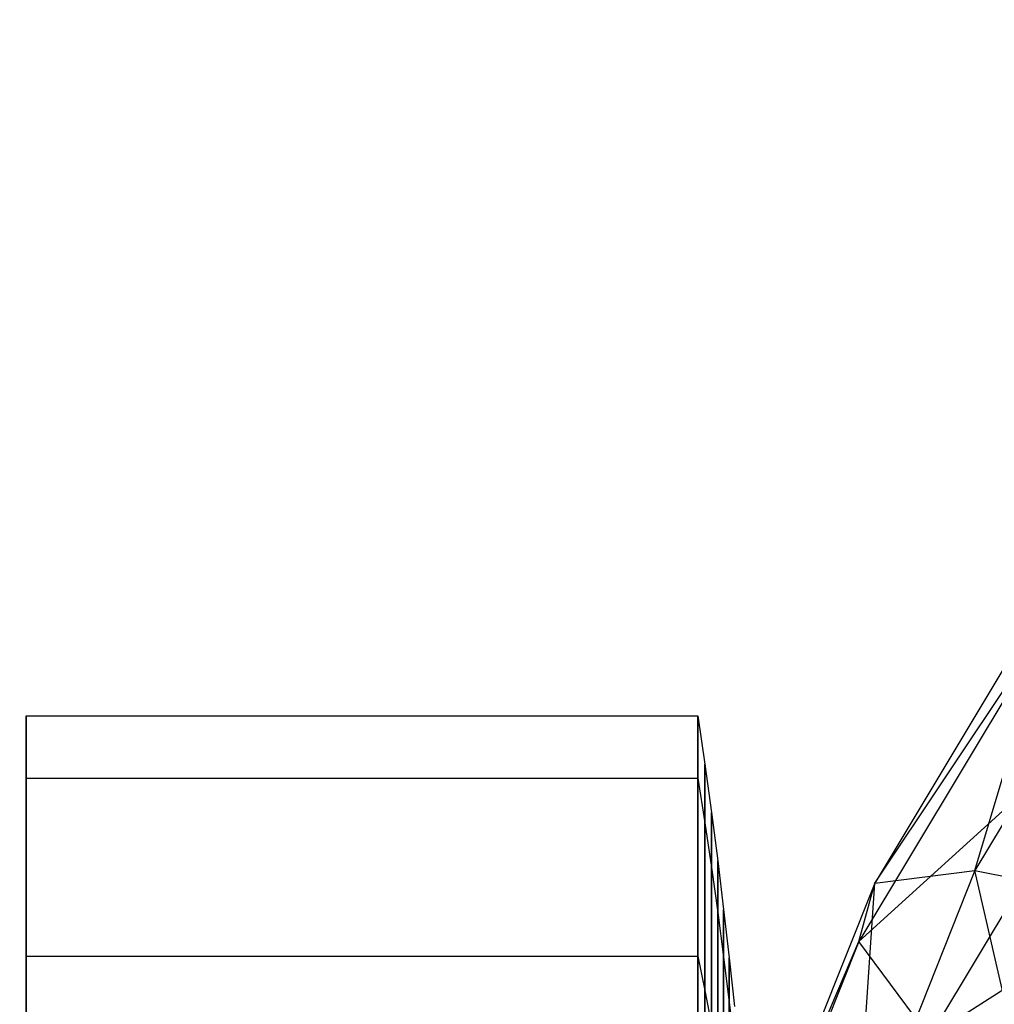
# Model space of a CAD drawing. Extents: x -638 to 4014, y -1938 to 2330.
# Drawn here: x 2250 to 2263, y 297 to 310 of the extents above; entities that cross this region are included whole.
import ezdxf

# ---------------------------------------------------------------- set-up
doc = ezdxf.new("R2010")
doc.units = 0
doc.layers.get('0').update_dxf_attribs({"linetype": 'CONTINUOUS'})
doc.layers.add('1', color=7, linetype='CONTINUOUS')
doc.layers.add('EINBETONIERTE_PFOSTEN_MIT_', color=4, linetype='CONTINUOUS')
doc.dimstyles.get("Standard").update_dxf_attribs({"dimtxt": 0.18, "dimasz": 0.18, "dimexe": 0.18, "dimexo": 0.0625, "dimgap": 0.09, "dimtad": 0, "dimtih": 1, "dimtoh": 1, "dimzin": 0, "dimcen": 0.09, "dimazin": 3, "dimtfac": 1, "dimtofl": 0, "dimtmove": 0, "dimatfit": 3})

# ---------------------------------------------------------------- blocks, each defined once
blk = doc.blocks.new('DIMENSION1')
at = {"layer": 'EINBETONIERTE_PFOSTEN_MIT_', "color": 3}
for p, q in [((-437.494641, 2255.058522), (-362.494641, 2330.058522)), ((3362.505359, 2255.058522), (3437.505359, 2330.058522)), ((-399.994641, 2292.558522), (1435.278451, 2292.558522)), ((1871.432297, 2292.558522), (3400.005359, 2292.558522))]:
    blk.add_line(p, q, dxfattribs=at)
at = {"layer": 'EINBETONIERTE_PFOSTEN_MIT_', "color": 4}
for p, q in [((-399.994641, 1925), (-399.994641, 2330.058522)), ((3400.005359, 1925), (3400.005359, 2330.058522))]:
    blk.add_line(p, q, dxfattribs=at)
at = {"layer": 'EINBETONIERTE_PFOSTEN_MIT_', "width": 0.6}
blk.add_text('3,80_m', height=4, dxfattribs=at).set_placement((1445.663066, 2237.847286))
blk = doc.blocks.new('DIMENSION2')
at = {"layer": 'EINBETONIERTE_PFOSTEN_MIT_', "color": 3}
for p, q in [((3983.302423, 1862.5), (3908.302423, 1937.5)), ((3945.802423, 230.159399), (3945.802423, 1900)), ((3945.802423, -1900), (3945.802423, -205.994447)), ((3983.302423, -1937.5), (3908.302423, -1862.5))]:
    blk.add_line(p, q, dxfattribs=at)
at = {"layer": 'EINBETONIERTE_PFOSTEN_MIT_', "color": 4}
for p, q in [((3425.005359, 1900), (3983.302423, 1900)), ((3425.005359, -1900), (3983.302423, -1900))]:
    blk.add_line(p, q, dxfattribs=at)
at = {"layer": 'EINBETONIERTE_PFOSTEN_MIT_', "width": 0.6}
blk.add_text('3,80_m', height=4, rotation=90, dxfattribs=at).set_placement((4012.484663, -195.609832))
blk = doc.blocks.new('DIMENSION3')
at = {"color": 4}
for p, q in [((0.005383, 124.999285), (0.005383, 680.886168)), ((3000.005383, 125.002477), (3000.005383, 680.886168))]:
    blk.add_line(p, q, dxfattribs=at)
at = {"color": 3}
for p, q in [((73.865964, 656.409781), (0.005383, 643.386168)), ((73.865964, 630.362555), (73.865964, 656.409781)), ((3000.005383, 643.386168), (2926.144801, 656.409781)), ((2926.144801, 656.409781), (2926.144801, 630.362555)), ((0.005383, 643.386168), (1455.529357, 643.386168)), ((0.005383, 643.386168), (73.865964, 630.362555)), ((1707.529357, 643.386168), (3000.005383, 643.386168)), ((2926.144801, 630.362555), (3000.005383, 643.386168))]:
    blk.add_line(p, q, dxfattribs=at)
at = {"width": 0.6}
blk.add_text('3000', height=3, dxfattribs=at).set_placement((1461.529357, 596.187595))
blk = doc.blocks.new('DIMENSION8')
at = {"color": 4}
for p, q in [((3400.005359, 1775), (3400.005359, 605.886168)), ((3000.005383, 125.002477), (3000.005383, 680.886168))]:
    blk.add_line(p, q, dxfattribs=at)
at = {"color": 3}
for p, q in [((3073.865964, 656.409781), (3000.005383, 643.386168)), ((3073.865964, 630.362555), (3073.865964, 656.409781)), ((3400.005359, 643.386168), (3326.144777, 656.409781)), ((3326.144777, 656.409781), (3326.144777, 630.362555)), ((3000.005383, 643.386168), (3105.505371, 643.386168)), ((3000.005383, 643.386168), (3073.865964, 630.362555)), ((3294.505371, 643.386168), (3400.005359, 643.386168)), ((3326.144777, 630.362555), (3400.005359, 643.386168))]:
    blk.add_line(p, q, dxfattribs=at)
at = {"width": 0.6}
blk.add_text('400', height=3, dxfattribs=at).set_placement((3110.005371, 628.386168))
blk = doc.blocks.new('DIMENSION9')
at = {"color": 4}
for p, q in [((3525.005359, 1900), (3708.281127, 1900)), ((3125.005383, 0.002477), (3708.281127, 0.002477))]:
    blk.add_line(p, q, dxfattribs=at)
at = {"color": 3}
for p, q in [((3670.781127, 1900), (3657.757514, 1826.139419)), ((3670.781127, 1119.704711), (3670.781127, 1900)), ((3683.80474, 1826.139419), (3670.781127, 1900)), ((3657.757514, 1826.139419), (3683.80474, 1826.139419)), ((3670.781127, 0.002477), (3670.781127, 867.704711)), ((3657.757514, 73.863058), (3670.781127, 0.002477)), ((3683.80474, 73.863058), (3657.757514, 73.863058)), ((3670.781127, 0.002477), (3683.80474, 73.863058))]:
    blk.add_line(p, q, dxfattribs=at)
at = {"width": 0.6}
blk.add_text('1900', height=3, rotation=90, dxfattribs=at).set_placement((3717.963941, 873.704711))

msp = doc.modelspace()

# ---------------------------------------------------------------- linework, layer by layer
at = {"color": 0}
for p, q in [((2263.912542, 303.081268, 547.59915), (2261.349807, 298.814626, 548.518265)), ((2262.693165, 298.984733, 551.55794), (2263.912542, 303.081268, 547.59915)), ((2264.980856, 302.79346, 550.737469), (2262.693165, 298.984733, 551.55794)), ((2263.882806, 302.606276, 544.311926), (2261.136292, 298.033664, 545.296953)), ((2261.349807, 298.814626, 548.518265), (2263.882806, 302.606276, 544.311926)), ((2261.136292, 298.033664, 545.296953), (2264.896175, 301.440796, 541.376248)), ((2264.896175, 301.440796, 541.376248), (2262.085127, 296.760742, 542.384419)), ((2249.981358, 294.555808, 549.819702), (2249.981358, 301.055808, 549.819702)), ((2249.981358, 300.218483, 545.610184), (2249.981358, 301.055808, 549.819702)), ((2249.981358, 301.055808, 549.819702), (2258.981358, 301.055808, 549.819702)), ((2249.981358, 301.055808, 549.819702), (2249.981358, 300.218483, 554.02922)), ((2258.981358, 300.218483, 545.610184), (2258.981358, 301.055808, 549.819702)), ((2258.981358, 301.055808, 549.819702), (2259.073889, 300.408109, 549.819702)), ((2258.981358, 301.055808, 549.819702), (2258.981358, 300.218483, 554.02922)), ((2259.073889, 299.620087, 545.858048), (2259.073889, 300.408109, 549.819702)), ((2259.073889, 300.408109, 549.819702), (2259.16224, 299.759826, 549.819702)), ((2259.073889, 300.408109, 549.819702), (2259.073889, 299.620087, 553.781356)), ((2249.981358, 294.213266, 548.097627), (2249.981358, 300.218483, 545.610184)), ((2249.981358, 297.833983, 542.041527), (2249.981358, 300.218483, 545.610184)), ((2249.981358, 300.218483, 545.610184), (2258.981358, 300.218483, 545.610184)), ((2249.981358, 294.213266, 551.541778), (2249.981358, 300.218483, 554.02922)), ((2249.981358, 300.218483, 554.02922), (2258.981358, 300.218483, 554.02922)), ((2249.981358, 300.218483, 554.02922), (2249.981358, 297.833983, 557.597877)), ((2258.981358, 297.833983, 542.041527), (2258.981358, 300.218483, 545.610184)), ((2258.981358, 300.218483, 545.610184), (2259.073889, 299.620087, 545.858048)), ((2258.981358, 300.218483, 554.02922), (2259.073889, 299.620087, 553.781356)), ((2258.981358, 300.218483, 554.02922), (2258.981358, 297.833983, 557.597877)), ((2259.16224, 299.021152, 546.106135), (2259.16224, 299.759826, 549.819702)), ((2259.16224, 299.759826, 549.819702), (2259.246409, 299.110988, 549.819702)), ((2259.16224, 299.759826, 549.819702), (2259.16224, 299.021152, 553.533269)), ((2262.085127, 296.760742, 542.384419), (2266.798374, 299.762262, 539.239045)), ((2259.073889, 297.37599, 542.49952), (2259.073889, 299.620087, 545.858048)), ((2259.073889, 299.620087, 545.858048), (2259.16224, 299.021152, 546.106135)), ((2259.073889, 299.620087, 553.781356), (2259.16224, 299.021152, 553.533269)), ((2259.073889, 299.620087, 553.781356), (2259.073889, 297.37599, 557.139884)), ((2259.16224, 296.917585, 542.957925), (2259.16224, 299.021152, 546.106135)), ((2259.16224, 299.021152, 546.106135), (2259.246409, 298.421703, 546.354435)), ((2259.16224, 299.021152, 553.533269), (2259.246409, 298.421703, 553.284969)), ((2259.16224, 299.021152, 553.533269), (2259.16224, 296.917585, 556.681479)), ((2259.246409, 298.421703, 546.354435), (2259.246409, 299.110988, 549.819702)), ((2259.246409, 299.110988, 549.819702), (2259.326391, 298.461619, 549.819702)), ((2259.246409, 299.110988, 549.819702), (2259.246409, 298.421703, 553.284969)), ((2262.693165, 298.984733, 551.55794), (2261.09881, 294.972908, 552.89076)), ((2261.349807, 298.814626, 548.518265), (2262.693165, 298.984733, 551.55794)), ((2262.693165, 298.984733, 551.55794), (2264.961852, 298.518088, 553.953216)), ((2263.593607, 295.075213, 555.097017), (2262.693165, 298.984733, 551.55794)), ((2261.349807, 298.814626, 548.518265), (2259.563767, 294.320469, 550.011326)), ((2261.09881, 294.972908, 552.89076), (2261.349807, 298.814626, 548.518265)), ((2261.136292, 298.033664, 545.296953), (2261.349807, 298.814626, 548.518265)), ((2259.246409, 296.458787, 543.416723), (2259.246409, 298.421703, 546.354435)), ((2259.246409, 298.421703, 546.354435), (2259.326391, 297.821765, 546.602937)), ((2259.246409, 298.421703, 553.284969), (2259.326391, 297.821765, 553.036467)), ((2259.246409, 298.421703, 553.284969), (2259.246409, 296.458787, 556.222681)), ((2259.326391, 297.821765, 546.602937), (2259.326391, 298.461619, 549.819702)), ((2259.326391, 298.461619, 549.819702), (2259.402184, 297.811749, 549.819702)), ((2259.326391, 298.461619, 549.819702), (2259.326391, 297.821765, 553.036467)), ((2261.136292, 298.033664, 545.296953), (2259.222172, 293.217223, 546.897084)), ((2259.563767, 294.320469, 550.011326), (2261.136292, 298.033664, 545.296953)), ((2262.085127, 296.760742, 542.384419), (2261.136292, 298.033664, 545.296953)), ((2249.981358, 293.237789, 546.637722), (2249.981358, 297.833983, 542.041527)), ((2249.981358, 294.265326, 539.657027), (2249.981358, 297.833983, 542.041527)), ((2249.981358, 297.833983, 542.041527), (2258.981358, 297.833983, 542.041527)), ((2249.981358, 293.237789, 553.001683), (2249.981358, 297.833983, 557.597877)), ((2249.981358, 297.833983, 557.597877), (2258.981358, 297.833983, 557.597877)), ((2249.981358, 297.833983, 557.597877), (2249.981358, 294.265326, 559.982377)), ((2258.981358, 294.265326, 539.657027), (2258.981358, 297.833983, 542.041527)), ((2258.981358, 297.833983, 542.041527), (2259.073889, 297.37599, 542.49952)), ((2258.981358, 297.833983, 557.597877), (2259.073889, 297.37599, 557.139884)), ((2258.981358, 297.833983, 557.597877), (2258.981358, 294.265326, 559.982377)), ((2259.326391, 295.999614, 543.875896), (2259.326391, 297.821765, 546.602937)), ((2259.326391, 297.821765, 546.602937), (2259.402184, 297.221363, 546.851632)), ((2259.326391, 297.821765, 553.036467), (2259.402184, 297.221363, 552.787772)), ((2259.326391, 297.821765, 553.036467), (2259.326391, 295.999614, 555.763508)), ((2259.402184, 297.221363, 546.851632), (2259.402184, 297.811749, 549.819702)), ((2259.402184, 297.811749, 549.819702), (2259.473784, 297.161403, 549.819702)), ((2259.402184, 297.811749, 549.819702), (2259.402184, 297.221363, 552.787772)), ((2259.073889, 294.017462, 540.255423), (2259.073889, 297.37599, 542.49952)), ((2259.073889, 297.37599, 542.49952), (2259.16224, 296.917585, 542.957925)), ((2259.073889, 297.37599, 557.139884), (2259.16224, 296.917585, 556.681479)), ((2259.073889, 297.37599, 557.139884), (2259.073889, 294.017462, 559.383981)), ((2259.402184, 295.540086, 544.335424), (2259.402184, 297.221363, 546.851632)), ((2259.402184, 297.221363, 546.851632), (2259.473784, 296.620522, 547.100509)), ((2259.402184, 297.221363, 552.787772), (2259.473784, 296.620522, 552.538895)), ((2259.402184, 297.221363, 552.787772), (2259.402184, 295.540086, 555.30398))]:
    msp.add_line(p, q, dxfattribs=at)

# ---------------------------------------------------------------- dimensions: what is measured, and where the dimension line sits
at = {"layer": '1'}
for picture in ['DIMENSION1', 'DIMENSION2', 'DIMENSION9', 'DIMENSION8', 'DIMENSION3']:
    dim = msp.add_linear_dim(base=(0, 0), p1=(0, 0), p2=(0, 0), dimstyle='STANDARD', dxfattribs=at)
    dim.commit()
    dim.dimension.update_dxf_attribs({"geometry": picture, "text_midpoint": (0, 0)})

doc.saveas('drawing.dxf')
